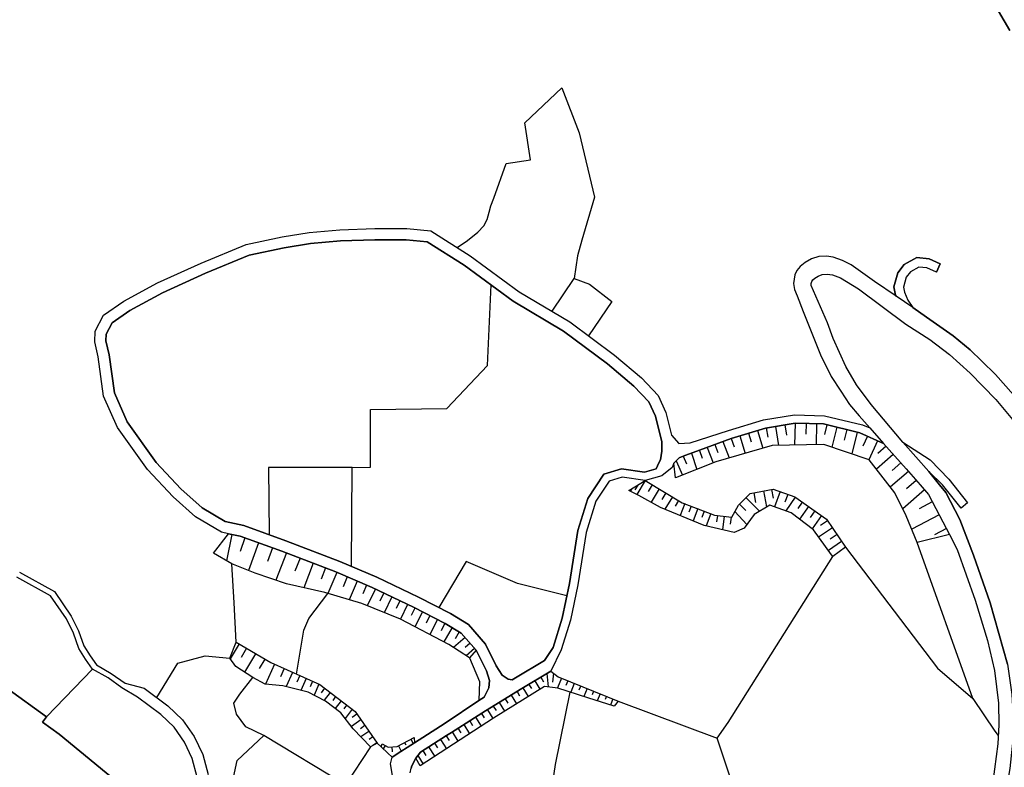
# Model space of a CAD drawing. Extents: x -10 to 410, y -24 to 273.
# Drawn here: x 166 to 255, y 50 to 117 of the extents above; entities that cross this region are included whole.
import ezdxf

# ---------------------------------------------------------------- set-up
doc = ezdxf.new("R2010")
doc.units = 0
for name, color, linetype in [('05_DM_LINE', 7, 'Continuous'), ('08_ROAD_LINE', 3, 'Continuous'), ('09_ROAD_POLY', 5, 'Continuous'), ('13_KASEN_POLY', 253, 'Continuous')]:
    doc.layers.add(name, color=color, linetype=linetype)

msp = doc.modelspace()

# ---------------------------------------------------------------- linework, layer by layer
at = {"layer": '05_DM_LINE', "color": 253}
for p, q in [((236.038995, 80.637972), (235.988352, 78.677024)), ((237.018435, 80.610756), (236.993286, 79.657498)), ((231.848725, 79.747415), (232.088848, 78.950564)), ((232.643509, 79.981681), (233.124099, 78.38798)), ((233.44346, 80.212158), (233.579197, 79.388091)), ((234.273383, 80.352718), (234.553814, 78.641884)), ((235.1288, 80.485699), (235.278318, 79.575505)), ((237.97376, 80.587329), (237.92863, 78.723877)), ((238.898424, 80.497412), (238.68345, 79.618568)), ((239.778301, 80.282438), (239.343875, 78.485476)), ((240.678849, 80.067809), (240.448372, 79.126264)), ((241.613159, 79.837332), (241.13877, 77.872249)), ((229.533276, 78.993628), (230.093793, 77.512926)), ((230.273627, 79.270958), (230.56336, 78.501324)), ((231.058765, 79.509014), (231.533154, 77.927026)), ((242.55367, 79.465951), (242.143704, 78.567814)), ((243.454218, 79.063908), (242.678727, 77.348939)), ((226.71381, 77.93874), (227.183721, 76.485598)), ((227.428668, 78.196433), (227.693251, 77.497423)), ((228.129055, 78.46205), (228.653399, 77.071609)), ((228.823242, 78.723877), (229.093682, 78.013154)), ((244.223508, 78.56368), (243.493148, 77.911523)), ((225.353687, 77.266946), (225.903179, 75.981581)), ((225.978627, 77.688626), (226.283173, 76.973768)), ((244.873942, 77.83332), (243.368091, 76.497312)), ((245.544013, 77.075399), (244.768522, 76.391892)), ((246.228554, 76.301975), (244.618316, 74.903611)), ((222.553857, 75.481698), (221.80386, 74.223893)), ((246.928597, 75.497201), (246.068357, 74.751337)), ((221.348763, 74.751337), (221.238175, 74.509147)), ((221.878963, 75.075521), (221.628849, 74.634204)), ((223.183621, 75.106871), (222.813618, 74.48572)), ((223.798915, 74.73549), (223.079234, 73.528673)), ((233.208849, 74.552211), (233.473777, 73.106649)), ((233.928874, 74.688637), (234.073223, 73.89592)), ((234.688517, 74.48572), (234.193457, 73.118362)), ((247.673771, 74.637994), (245.72867, 72.942662)), ((224.403185, 74.376166), (224.048684, 73.782576)), ((224.999186, 74.020633), (224.329115, 72.895809)), ((225.563493, 73.68887), (225.248956, 73.165215)), ((231.613425, 73.950353), (232.848492, 72.727688)), ((232.318292, 74.38788), (232.483312, 73.497323)), ((235.374091, 74.24353), (235.123977, 73.5521)), ((236.058632, 73.981703), (235.193224, 72.747325)), ((236.673926, 73.54831), (236.273606, 72.981592)), ((248.378982, 73.567603), (247.198348, 72.950586)), ((226.118153, 73.407406), (225.704053, 72.325646)), ((226.698307, 73.181063), (226.488156, 72.638116)), ((227.283285, 72.958165), (226.858504, 71.852979)), ((227.868262, 72.731822), (227.653288, 72.173028)), ((230.628817, 72.708396), (231.698174, 71.536374)), ((231.039128, 73.368476), (231.618248, 72.790389)), ((237.238232, 73.153502), (236.428635, 71.997328)), ((237.813563, 72.747325), (237.403252, 72.157525)), ((228.448416, 72.513059), (228.023291, 71.403738)), ((229.048896, 72.352862), (228.973793, 71.770641)), ((229.669013, 72.270869), (229.513639, 71.051994)), ((230.28913, 72.192665), (230.20886, 71.548088)), ((238.408187, 72.333225), (237.563449, 71.126408)), ((238.963881, 71.868481), (238.334117, 71.438878)), ((248.993243, 72.388002), (246.523454, 71.102981)), ((239.388661, 71.231828), (238.15325, 70.391914)), ((249.643677, 71.157414), (248.568462, 70.59104)), ((185.383861, 70.637893), (184.898447, 68.270768)), ((186.54882, 70.333347), (186.108365, 69.106893)), ((240.223752, 70.009163), (239.033127, 69.196465)), ((239.813441, 70.618601), (239.204004, 70.200366)), ((187.773379, 69.89203), (186.874037, 67.391924)), ((189.023432, 69.44279), (188.573158, 68.188775)), ((252.033195, 55.872214), (247.004045, 69.907533)), ((190.278308, 68.981836), (189.329184, 66.528583)), ((191.503901, 68.509169), (191.048804, 67.321644)), ((192.69332, 68.048215), (191.843759, 65.848866)), ((193.794028, 67.622401), (193.398359, 66.602998)), ((194.813432, 67.227938), (194.00883, 65.337269)), ((195.758766, 66.825551), (195.378944, 65.930859)), ((196.648462, 66.44659), (195.933605, 64.762972)), ((197.493199, 66.087267), (197.153341, 65.290416)), ((198.28316, 65.735522), (197.553661, 64.223815)), ((199.039014, 65.372409), (198.688475, 64.637915)), ((199.773508, 65.020665), (199.088968, 63.598874)), ((200.483542, 64.677189), (200.153158, 63.985758)), ((201.173939, 64.348872), (200.533152, 63.009074)), ((201.843666, 64.020898), (201.503979, 63.352894)), ((202.513737, 63.680868), (201.829197, 62.33728)), ((203.183464, 63.341181), (202.843777, 62.665253)), ((203.858358, 62.997361), (203.173817, 61.64206)), ((204.539109, 62.65354), (204.193221, 61.973823)), ((205.193332, 62.259077), (204.428866, 60.985769)), ((206.348817, 61.372309), (205.308743, 60.473828)), ((205.828952, 61.876326), (205.454126, 61.251386)), ((186.01862, 60.786298), (185.233483, 59.450635)), ((186.688519, 60.395624), (186.208961, 59.575347)), ((206.798747, 60.852789), (206.35364, 60.466249)), ((207.209058, 60.383911), (206.448381, 59.727965)), ((187.503973, 59.915378), (186.523499, 58.251397)), ((188.338892, 59.427208), (187.843831, 58.58316)), ((168.69823, 54.243373), (172.834067, 58.536306)), ((189.198271, 58.966254), (188.403315, 57.177216)), ((190.093823, 58.567657), (189.763611, 57.821449)), ((190.838825, 58.23555), (190.263666, 56.950529)), ((191.478579, 57.95064), (191.218819, 57.360495)), ((192.06838, 57.688813), (191.588822, 56.606708)), ((213.158393, 57.802157), (213.414019, 57.383922)), ((213.693416, 58.12634), (213.833976, 56.938816)), ((214.30871, 58.153556), (214.21397, 57.341203)), ((215.013577, 57.71224), (214.658388, 56.833396)), ((192.638715, 57.43112), (192.418918, 56.938816)), ((193.209051, 57.177216), (192.763772, 56.172971)), ((193.71393, 56.813759), (193.403354, 56.407582)), ((211.553668, 56.833396), (212.023579, 56.055838)), ((212.089035, 57.157579), (212.323302, 56.770695)), ((212.624059, 57.477973), (213.083979, 56.716262)), ((215.593731, 57.481763), (215.428711, 57.063873)), ((216.173885, 57.247496), (215.853491, 56.442722)), ((216.754039, 57.017019), (216.598665, 56.633925)), ((217.333849, 56.782408), (217.044116, 56.052048)), ((194.20899, 56.431009), (193.668971, 55.724075)), ((194.709045, 56.052048), (194.443429, 55.708228)), ((209.958933, 55.852922), (210.198367, 55.462248)), ((210.488444, 56.177105), (210.96869, 55.403681)), ((211.023467, 56.509212), (211.258767, 56.118538)), ((217.914003, 56.551931), (217.778266, 56.200532)), ((218.493123, 56.317665), (218.233363, 55.673088)), ((219.073277, 56.083398), (218.954077, 55.782642)), ((219.653432, 55.852922), (219.433634, 55.298261)), ((195.204106, 55.673088), (194.673905, 54.981657)), ((195.698305, 55.290337), (195.433549, 54.942727)), ((196.193365, 54.911377), (195.563429, 54.08731)), ((208.893709, 55.192841), (209.133832, 54.802167)), ((209.42391, 55.520814), (209.90829, 54.743601)), ((220.133678, 55.657585), (229.018579, 52.302062)), ((196.628825, 54.466271), (196.188542, 54.16138)), ((207.303798, 54.200654), (207.803681, 53.403459)), ((207.833998, 54.536551), (208.078944, 54.137953)), ((208.363165, 54.868313), (208.843755, 54.083176)), ((196.983325, 53.958464), (196.133765, 53.360739)), ((197.343682, 53.442733), (196.943362, 53.165403)), ((205.713886, 53.208466), (205.973646, 52.790232)), ((206.243053, 53.536439), (206.758784, 52.716162)), ((206.773598, 53.872336), (207.02819, 53.466159)), ((197.698183, 52.930792), (196.983325, 52.427119)), ((198.058539, 52.422984), (197.738318, 52.196642)), ((204.653486, 52.540462), (204.923926, 52.118438)), ((205.183686, 52.872225), (205.713886, 52.036445)), ((198.418896, 51.907598), (198.043898, 51.645771)), ((199.168894, 51.653695), (198.999051, 51.352938)), ((199.753871, 51.528638), (199.783154, 51.075608)), ((200.358485, 51.622344), (200.618245, 51.145888)), ((200.908322, 51.923101), (201.028212, 51.708127)), ((201.458849, 52.216279), (201.673823, 51.825605)), ((203.07322, 51.532427), (203.624091, 50.67322)), ((203.603421, 51.868324), (203.873861, 51.44251)), ((204.128798, 52.208355), (204.668989, 51.356727)), ((202.113417, 50.763137), (202.573337, 49.985579)), ((202.548877, 51.19653), (202.823107, 50.763137))]:
    msp.add_line(p, q, dxfattribs=at)
for points in [[(205.648429, 96.438902), (206.573093, 97.063843), (207.503958, 97.833133), (208.043804, 98.391927), (208.329058, 98.966225), (208.508892, 99.622515), (208.673912, 100.192678), (208.943319, 100.868606), (210.039204, 103.993308), (212.238208, 104.317836), (211.718688, 107.637874), (215.068354, 110.802195), (216.603488, 106.75903), (217.983249, 100.974026), (216.868072, 97.091059), (216.453971, 95.696484), (216.153215, 93.641829)], [(196.193365, 76.645795), (197.833919, 76.673012), (197.838915, 81.86856), (204.708952, 81.962267), (208.368332, 85.817673), (208.693549, 93.071666)], [(214.174007, 90.700407), (216.153215, 93.641829), (217.548823, 93.134022), (219.539054, 91.590964), (217.458906, 88.485555)], [(225.268593, 75.727677), (225.133889, 77.040259), (225.603456, 77.528773), (226.118153, 77.747192), (226.883653, 77.993517), (230.278451, 79.270958), (233.368012, 80.200445), (236.033138, 80.637972), (238.58871, 80.571482), (241.868096, 79.778765), (244.004055, 78.813794), (246.01358, 76.548299), (247.283097, 75.087234), (248.038951, 74.223893), (249.018392, 72.333225), (249.923763, 70.618601)], [(249.923763, 70.618601), (247.004045, 69.907533), (246.039073, 72.298085), (245.023459, 74.38788), (242.704221, 77.341016), (238.608347, 78.73559), (233.97366, 78.626381), (228.898345, 77.173239), (225.268593, 75.727677)], [(196.148406, 67.743324), (196.193365, 76.645795), (188.683573, 76.642006), (188.723709, 70.618601)], [(221.079012, 74.587351), (222.543867, 75.485487), (225.88871, 73.493533), (228.778456, 72.384212), (230.33874, 72.180952), (230.938531, 73.266846), (231.983428, 74.325524), (234.073223, 74.712063), (236.013845, 74.013053), (238.858461, 72.016965), (240.579286, 69.485509)], [(240.579286, 69.485509), (239.423801, 68.661442), (239.318381, 68.813715), (237.67886, 71.04028), (235.683461, 72.567836), (233.758686, 73.282349), (232.353432, 72.426931), (231.463908, 71.21598), (230.553714, 70.806014), (227.858271, 71.438878), (223.928795, 73.06393), (221.973703, 74.133976), (221.079012, 74.587351)], [(183.713851, 68.950486), (185.079142, 70.700594), (186.11336, 70.48562), (189.878849, 69.137899), (194.718692, 67.266867), (197.98826, 65.876427), (201.713786, 64.087044), (204.568392, 62.638037), (206.003963, 61.766772), (207.343761, 60.224059)], [(240.579286, 69.485509), (248.843726, 58.599007), (252.033195, 55.872214)], [(207.343761, 60.224059), (206.749137, 59.532628), (204.903255, 60.743579), (200.533152, 63.012863), (197.053777, 64.427075), (193.738218, 65.415473), (190.30363, 66.20061), (187.468833, 67.145945), (185.378866, 68.001362), (183.713851, 68.950486)], [(229.018579, 52.302062), (230.023513, 53.731776), (239.423801, 68.661442)], [(185.749041, 60.946495), (185.573169, 64.481852), (185.378866, 68.001362)], [(215.508637, 65.106793), (211.06343, 66.231616), (206.45906, 68.188775), (203.978592, 64.056038)], [(191.198321, 58.071563), (191.833941, 62.0286), (192.283181, 63.087278), (194.00883, 65.337269)], [(198.443357, 51.872458), (197.838915, 51.528638), (196.298785, 53.153689), (195.168966, 54.598907), (193.80867, 55.653451), (192.228577, 56.438932), (189.973589, 57.028733), (188.363352, 57.181006), (187.263677, 57.786309), (185.738361, 58.747491), (185.198343, 59.501278), (185.749041, 60.946495)], [(185.749041, 60.946495), (188.883733, 59.106814), (193.273474, 57.153445), (196.463805, 54.708461), (198.443357, 51.872458)], [(178.61821, 55.962131), (180.52352, 59.06754), (182.983491, 59.731755), (185.198343, 59.501278)], [(206.749137, 59.532628), (207.638661, 57.411483), (207.598698, 55.712362)], [(188.238295, 52.548041), (186.64356, 53.333179), (185.794, 54.47385), (185.543886, 55.477751), (186.079081, 56.270812), (187.263677, 57.786309)], [(201.92876, 50.513024), (202.333903, 51.063894), (204.668989, 52.548041), (205.138555, 52.841219), (208.204001, 54.770817), (211.463751, 56.778619), (214.058596, 58.348893), (214.713854, 57.837297), (220.133678, 55.657585)], [(220.133678, 55.657585), (219.763675, 55.192841), (217.398617, 55.930781), (214.68836, 56.825472), (213.508759, 56.977745), (208.903356, 54.118316), (202.308754, 49.817803), (201.92876, 50.513024)], [(213.528396, 43.528437), (214.478554, 49.962153), (215.818351, 56.458225)], [(252.033195, 55.872214), (254.01378, 52.938715), (254.318327, 52.555965)], [(195.608388, 48.118338), (191.86822, 44.052091), (189.17381, 42.91142), (187.263677, 42.73572), (186.34866, 42.973777), (185.648444, 43.325521), (185.008862, 44.145798), (184.888628, 45.407392), (185.108426, 46.833317), (185.8536, 50.313897), (188.238295, 52.548041)], [(197.838915, 51.528638), (195.608388, 48.118338), (188.238295, 52.548041)], [(201.768563, 52.387845), (201.79888, 51.907598), (201.138799, 51.485574), (200.578971, 51.122461), (199.789011, 50.61052), (199.393514, 50.981901), (198.808537, 51.528638), (198.893631, 51.805968)], [(198.893631, 51.805968), (199.433649, 51.509001), (200.243075, 51.563778), (201.768563, 52.387845)], [(231.298888, 42.223779), (231.133868, 45.196552), (230.249167, 48.626145), (229.018579, 52.302062)], [(198.443357, 51.872458), (198.808537, 51.528638), (199.393514, 50.981901), (199.789011, 50.61052)]]:
    msp.add_lwpolyline(points, dxfattribs=at)
at = {"layer": '08_ROAD_LINE', "color": 253}
for p, q in [((248.748985, 94.212337), (249.083849, 94.981627)), ((251.553638, 73.473896), (250.96866, 73.009153))]:
    msp.add_line(p, q, dxfattribs=at)
for points in [[(255.363224, 115.942622), (253.32924, 119.462131)], [(186.11336, 70.48562), (185.079142, 70.700594), (184.428708, 70.83323), (182.108436, 72.208168), (180.098568, 74.008919), (177.773473, 76.481809), (175.093705, 80.251432), (173.829183, 83.083301), (173.348592, 86.622447), (173.03905, 87.962245), (173.073329, 88.927216), (173.834006, 90.36072), (175.664041, 91.622314), (178.68849, 93.259079), (182.603497, 95.036404), (186.648383, 96.696596), (189.903309, 97.388026), (192.313498, 97.797993), (195.073192, 98.032604), (198.22356, 98.141813), (201.098492, 98.141813), (203.283371, 97.938897), (206.823207, 95.692695), (211.228451, 92.458439), (215.768397, 89.751283), (219.783312, 86.751294), (222.223817, 84.712142), (223.713821, 83.138078), (224.423855, 81.610522), (224.928562, 79.571715), (225.588987, 78.80587), (226.593921, 78.884074), (230.058653, 79.993395), (233.198169, 80.930805), (235.983529, 81.387969), (238.688618, 81.317689), (242.103396, 80.493623), (242.75383, 80.215948)], [(186.448223, 71.430954), (184.778385, 71.790278), (182.704093, 73.016732), (180.798783, 74.723777), (178.553787, 77.118462), (175.968759, 80.751316), (174.8038, 83.360631), (174.329066, 86.801937), (174.043985, 88.055952), (174.063449, 88.657465), (174.603468, 89.677214), (176.183561, 90.766897), (179.138764, 92.360598), (183.003989, 94.118286), (186.943283, 95.743338), (190.093823, 96.403762), (192.438555, 96.805805), (195.133826, 97.032492), (198.243197, 97.142046), (201.053706, 97.142046), (202.95402, 96.962212), (206.2589, 94.860704), (210.67379, 91.622314), (215.208914, 88.915503), (219.164228, 85.966157), (221.533076, 83.981782), (222.873907, 82.56757), (223.473698, 81.27876), (224.043861, 78.962278), (224.058675, 78.118574), (223.918804, 77.341016), (223.788924, 77.06782)], [(245.118199, 92.051918), (243.173787, 93.376213), (241.06849, 94.884131), (240.313325, 95.263091), (239.448261, 95.575562), (238.853638, 95.653765), (238.169097, 95.618281), (237.499026, 95.430868), (236.928863, 95.083257), (236.503738, 94.731858), (236.193335, 94.360476), (236.028315, 93.993574), (235.943221, 93.583263), (235.903258, 93.200513), (235.993175, 92.661355), (236.208838, 92.098771), (236.778312, 90.67698), (238.323093, 86.786434), (239.289098, 84.837199), (240.164152, 83.512904), (240.938609, 82.32538), (241.789204, 81.305976), (242.75383, 80.215948)], [(249.083849, 94.981627), (248.088905, 95.411575), (246.978551, 95.536287), (245.863373, 94.915481), (245.273573, 94.177197), (244.919073, 92.895966), (245.068245, 92.165262), (245.118199, 92.051918)], [(245.718679, 78.94643), (242.893701, 82.32159), (241.558727, 84.102705), (240.598579, 85.73189), (239.468587, 88.270926), (238.954234, 89.681003), (237.493169, 93.008965), (237.468709, 93.188799), (237.533133, 93.372423), (237.628906, 93.520907), (237.818387, 93.688683), (238.10364, 93.868517), (238.478467, 94.009077), (238.90807, 94.05214), (239.393484, 93.973937), (240.124189, 93.723823), (241.738216, 92.712343), (245.993254, 89.552157), (248.164008, 88.173085), (249.91894, 86.817784), (251.794105, 85.141745), (254.079237, 82.778754), (256.188325, 80.266935)], [(248.748985, 94.212337), (247.873931, 94.598877), (247.153217, 94.677081), (246.4139, 94.26298), (246.033217, 93.786523), (245.77828, 92.868405), (245.868197, 92.423299), (246.183767, 91.696729), (246.613371, 91.032514)], [(246.613371, 91.032514), (247.863251, 90.177097), (250.258626, 88.485555), (251.778258, 87.251177), (252.843826, 86.212137), (254.068213, 85.009109), (255.688441, 83.188721)], [(244.004055, 78.813794), (241.868096, 79.778765), (238.58871, 80.571482), (236.033138, 80.637972), (233.368012, 80.200445), (230.278451, 79.270958), (226.883653, 77.993517), (226.118153, 77.747192), (225.603456, 77.528773), (225.133889, 77.040259), (224.988162, 76.665432)], [(245.718679, 78.94643), (248.198115, 77.333436), (249.858306, 75.598831), (251.553638, 73.473896)], [(244.004055, 78.813794), (246.01358, 76.548299), (247.283097, 75.087234), (248.038951, 74.223893), (249.018392, 72.333225), (249.923763, 70.618601), (250.624151, 69.290172), (252.249202, 64.727832), (253.338886, 61.106692), (253.973817, 58.40746), (254.348644, 55.458458), (254.363113, 53.528516), (254.283187, 51.798044), (253.528366, 46.110536)], [(223.788924, 77.06782), (223.528475, 76.540375), (222.493224, 76.251332), (220.428578, 76.540375), (218.82902, 76.063919), (217.398617, 73.86078)], [(224.988162, 76.665432), (224.058675, 75.911301), (222.543867, 75.485487), (220.488178, 75.778665), (219.308577, 75.423131), (218.118297, 73.642017)], [(250.96866, 73.009153), (249.294, 75.102737), (248.058588, 76.301975)], [(248.058588, 76.301975), (249.039062, 75.087234), (249.598546, 74.403727), (250.858417, 71.965978), (252.079015, 68.782365), (253.573153, 64.485642), (255.143427, 58.977968), (255.544092, 56.231882), (255.698432, 53.048269), (255.368047, 49.575613), (254.794095, 46.270733), (254.278364, 43.817825), (254.19327, 43.520858)], [(217.398617, 73.86078), (216.508748, 70.985503), (215.743248, 66.227827), (215.093848, 63.110704), (214.27357, 60.477962)], [(218.118297, 73.642017), (217.243243, 70.813593), (216.483255, 66.091056), (215.823174, 62.923291), (214.988428, 60.259199)], [(111.738227, 72.911312), (114.70411, 72.872382), (122.249041, 72.352862), (128.693437, 71.438878), (136.268513, 69.224026), (142.463828, 67.21209), (147.923787, 65.305919), (154.023501, 62.58326), (157.539049, 61.161469), (161.933613, 58.907343), (165.128939, 56.813759), (168.69823, 54.243373), (168.329088, 53.751413), (169.84872, 52.673098), (175.914155, 47.680811), (179.968688, 44.083442), (183.133869, 40.876402)], [(214.27357, 60.477962), (213.483266, 59.302151), (210.878773, 57.731877), (210.589041, 57.552043), (210.218693, 57.618533), (209.673679, 57.981646), (209.15347, 58.82156), (208.183675, 60.782509), (206.658187, 62.540196), (205.053806, 63.513091), (202.15338, 64.985525), (198.403394, 66.786277), (195.09369, 68.192565), (190.228526, 70.075654), (186.448223, 71.430954)], [(186.11336, 70.48562), (189.878849, 69.137899), (194.718692, 67.266867), (197.98826, 65.876427), (201.713786, 64.087044), (204.568392, 62.638037), (206.003963, 61.766772), (207.343761, 60.224059), (208.268424, 58.37232), (208.539209, 57.5014), (208.488222, 56.833396), (208.063441, 55.997271), (207.598698, 55.712362), (204.548755, 53.657362), (204.128798, 53.391745)], [(214.988428, 60.259199), (214.058596, 58.348893), (211.463751, 56.778619), (208.204001, 54.770817), (205.138555, 52.841219), (204.668989, 52.548041)], [(204.128798, 53.391745), (201.79888, 51.907598), (201.138799, 51.485574)], [(204.668989, 52.548041), (202.333903, 51.063894), (201.92876, 50.513024)], [(199.82329, 48.973755), (199.648451, 50.01693), (199.789011, 50.61052), (200.578971, 51.122461), (201.138799, 51.485574)], [(201.418886, 49.196653), (201.488132, 49.626256), (201.558757, 49.817803), (201.92876, 50.513024)]]:
    msp.add_lwpolyline(points, dxfattribs=at)
at = {"layer": '09_ROAD_POLY', "color": 7}
for points in [[(253.32924, 119.462131), (255.363224, 115.942622)], [(199.82329, 48.973755), (199.648451, 50.01693), (199.789011, 50.61052), (200.578971, 51.122461), (201.138799, 51.485574), (201.79888, 51.907598), (204.128798, 53.391745), (204.548755, 53.657362), (207.598698, 55.712362), (208.063441, 55.997271), (208.488222, 56.833396), (208.539209, 57.5014), (208.268424, 58.37232), (207.343761, 60.224059), (206.003963, 61.766772), (204.568392, 62.638037), (201.713786, 64.087044), (197.98826, 65.876427), (194.718692, 67.266867), (189.878849, 69.137899), (186.11336, 70.48562), (185.079142, 70.700594), (184.428708, 70.83323), (182.108436, 72.208168), (180.098568, 74.008919), (177.773473, 76.481809), (175.093705, 80.251432), (173.829183, 83.083301), (173.348592, 86.622447), (173.03905, 87.962245), (173.073329, 88.927216), (173.834006, 90.36072), (175.664041, 91.622314), (178.68849, 93.259079), (182.603497, 95.036404), (186.648383, 96.696596), (189.903309, 97.388026), (192.313498, 97.797993), (195.073192, 98.032604), (198.22356, 98.141813), (201.098492, 98.141813), (203.283371, 97.938897), (206.823207, 95.692695), (211.228451, 92.458439), (215.768397, 89.751283), (219.783312, 86.751294), (222.223817, 84.712142), (223.713821, 83.138078), (224.423855, 81.610522), (224.928562, 79.571715), (225.588987, 78.80587), (226.593921, 78.884074), (230.058653, 79.993395), (233.198169, 80.930805), (235.983529, 81.387969), (238.688618, 81.317689), (242.103396, 80.493623), (242.750041, 80.220082), (243.998888, 78.813794), (243.998888, 78.813794), (241.868096, 79.778765), (238.58871, 80.571482), (236.033138, 80.637972), (233.368012, 80.200445), (230.278451, 79.270958), (226.883653, 77.993517), (226.118153, 77.747192), (225.603456, 77.528773), (225.133889, 77.040259), (224.988162, 76.665432), (224.058675, 75.911301), (222.543867, 75.485487), (220.488178, 75.778665), (219.308577, 75.423131), (218.118297, 73.642017), (217.243243, 70.813593), (216.483255, 66.091056), (215.823174, 62.923291), (214.988428, 60.259199), (214.058596, 58.348893), (211.463751, 56.778619), (208.204001, 54.770817), (205.138555, 52.841219), (204.668989, 52.548041), (202.333903, 51.063894), (201.92876, 50.513024), (201.558757, 49.817803), (201.488132, 49.626256)], [(255.688441, 83.188721), (254.068213, 85.009109), (252.843826, 86.212137), (251.778258, 87.251177), (250.258626, 88.485555), (247.863251, 90.177097), (246.613371, 91.032514), (245.118199, 92.051918), (243.173787, 93.376213), (241.06849, 94.884131), (240.313325, 95.263091), (239.448261, 95.575562), (238.853638, 95.653765), (238.169097, 95.618281), (237.499026, 95.430868), (236.928863, 95.083257), (236.503738, 94.731858), (236.193335, 94.360476), (236.028315, 93.993574), (235.943221, 93.583263), (235.903258, 93.200513), (235.993175, 92.661355), (236.208838, 92.098771), (236.778312, 90.67698), (238.323093, 86.786434), (239.289098, 84.837199), (240.164152, 83.512904), (240.938609, 82.32538), (241.789204, 81.305976), (242.75383, 80.215948), (242.750041, 80.220082), (243.998888, 78.813794), (244.004055, 78.813794), (246.01358, 76.548299), (247.283097, 75.087234), (248.038951, 74.223893), (249.018392, 72.333225), (249.923763, 70.618601), (250.624151, 69.290172), (252.249202, 64.727832), (253.338886, 61.106692), (253.973817, 58.40746), (254.348644, 55.458458), (254.363113, 53.528516), (254.283187, 51.798044), (253.528366, 46.110536)], [(255.143427, 58.977968), (253.573153, 64.485642), (252.079015, 68.782365), (250.858417, 71.965978), (249.598546, 74.403727), (249.039062, 75.087234), (248.058588, 76.301975), (245.718679, 78.94643), (242.893701, 82.32159), (241.558727, 84.102705), (240.598579, 85.73189), (239.468587, 88.270926), (238.954234, 89.681003), (237.493169, 93.008965), (237.468709, 93.188799), (237.533133, 93.372423), (237.628906, 93.520907), (237.818387, 93.688683), (238.10364, 93.868517), (238.478467, 94.009077), (238.90807, 94.05214), (239.393484, 93.973937), (240.124189, 93.723823), (241.738216, 92.712343), (245.993254, 89.552157), (248.164008, 88.173085), (249.91894, 86.817784), (251.794105, 85.141745), (254.079237, 82.778754), (256.188325, 80.266935)], [(175.914155, 47.680811), (169.84872, 52.673098), (168.329088, 53.751413), (168.69823, 54.243373), (165.128939, 56.813759)]]:
    msp.add_lwpolyline(points, dxfattribs=at)
for points in [[(223.788924, 77.06782), (223.918804, 77.341016), (224.058675, 78.118574), (224.043861, 78.962278), (223.473698, 81.27876), (222.873907, 82.56757), (221.533076, 83.981782), (219.164228, 85.966157), (215.208914, 88.915503), (210.67379, 91.622314), (206.2589, 94.860704), (202.95402, 96.962212), (201.053706, 97.142046), (198.243197, 97.142046), (195.133826, 97.032492), (192.438555, 96.805805), (190.093823, 96.403762), (186.943283, 95.743338), (183.003989, 94.118286), (179.138764, 92.360598), (176.183561, 90.766897), (174.603468, 89.677214), (174.063449, 88.657465), (174.043985, 88.055952), (174.329066, 86.801937), (174.8038, 83.360631), (175.968759, 80.751316), (178.553787, 77.118462), (180.798783, 74.723777), (182.704093, 73.016732), (184.778385, 71.790278), (186.448223, 71.430954), (190.228526, 70.075654), (195.09369, 68.192565), (198.403394, 66.786277), (202.15338, 64.985525), (205.053806, 63.513091), (206.658187, 62.540196), (208.183675, 60.782509), (209.15347, 58.82156), (209.673679, 57.981646), (210.218693, 57.618533), (210.589041, 57.552043), (210.878773, 57.731877), (213.483266, 59.302151), (214.27357, 60.477962), (215.093848, 63.110704), (215.743248, 66.227827), (216.508748, 70.985503), (217.398617, 73.86078), (218.82902, 76.063919), (220.428578, 76.540375), (222.493224, 76.251332), (223.528475, 76.540375), (223.788924, 77.06782)], [(248.748985, 94.212337), (247.873931, 94.598877), (247.153217, 94.677081), (246.4139, 94.26298), (246.033217, 93.786523), (245.77828, 92.868405), (245.868197, 92.423299), (246.183767, 91.696729), (246.613371, 91.032514), (245.118199, 92.051918), (245.068245, 92.165262), (244.919073, 92.895966), (245.273573, 94.177197), (245.863373, 94.915481), (246.978551, 95.536287), (248.088905, 95.411575), (249.083849, 94.981627), (248.748985, 94.212337)], [(248.058588, 76.301975), (245.718679, 78.94643), (248.198115, 77.333436), (249.858306, 75.598831), (251.553638, 73.473896), (250.96866, 73.009153), (249.294, 75.102737), (248.058588, 76.301975)]]:
    msp.add_lwpolyline(points, close=True, dxfattribs=at)
at = {"layer": '13_KASEN_POLY', "color": 7}
for points in [[(182.253819, 48.802189), (181.813536, 50.493387), (181.113321, 51.966165), (180.178666, 53.298039), (178.98339, 54.450423), (176.893595, 55.993481), (175.488341, 56.833396), (174.238288, 57.727743), (172.834067, 58.536306), (172.218773, 59.430998), (171.613298, 60.391835), (171.128917, 61.766772), (170.498981, 63.048003), (169.068405, 65.110582), (166.043956, 66.786277)], [(166.258758, 67.235517), (169.414121, 65.493332), (170.928757, 63.301907), (171.593833, 61.962109), (172.063572, 60.610598), (172.633735, 59.708328), (173.183572, 58.915267), (174.508728, 58.145633), (175.763604, 57.251286), (177.473577, 56.805835), (179.629001, 55.223847), (180.943305, 53.95054), (181.978556, 52.473972), (182.75887, 50.837207), (183.228437, 49.036456)]]:
    msp.add_lwpolyline(points, dxfattribs=at)

doc.saveas('drawing.dxf')
